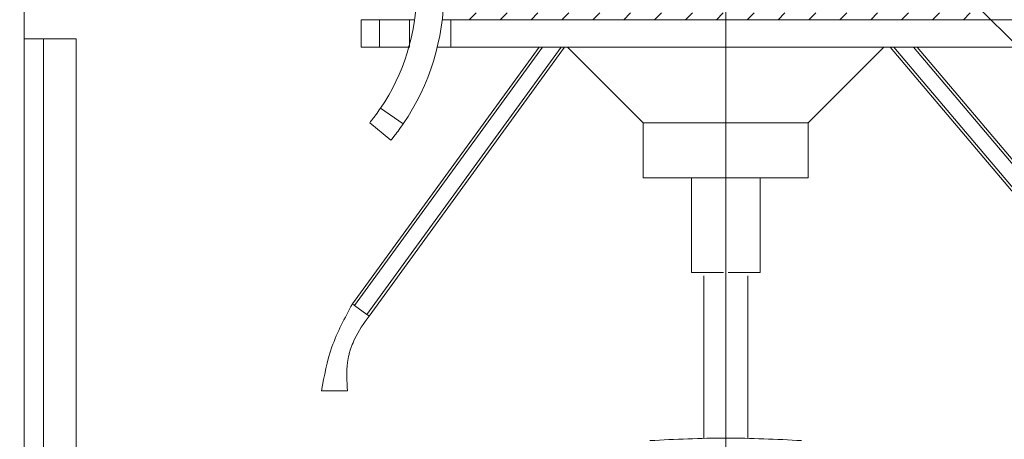
# Model space of a CAD drawing. Units: millimetres. Extents: x 119 to 1142, y 49 to 987.
# Drawn here: x 814 to 885, y 787 to 817 of the extents above; entities that cross this region are included whole.
import ezdxf
from ezdxf.lldxf.tags import DXFTag

# ---------------------------------------------------------------- set-up
doc = ezdxf.new("R2010")
doc.units = ezdxf.units.MM
doc.linetypes.add('SLD-Plná', pattern=[0])
for name, color, linetype, lineweight in [('isotra', 80, 'Continuous', 9), ('kóty', 10, 'Continuous', 9), ('osa', 51, 'DASHDOT', 9)]:
    doc.layers.add(name, color=color, linetype=linetype, lineweight=lineweight)
tags = doc.linetypes.add('DASHDOT', pattern=[25.4, 12.7, -6.35, 0, -6.35]).pattern_tags.tags
tags[10:11] = [DXFTag(74, 4), DXFTag(75, 0), DXFTag(340, '0'), DXFTag(46, 1.0), DXFTag(50, 0.0), DXFTag(44, 0.0), DXFTag(45, 0.0)]
tags[8:9] = [DXFTag(74, 4), DXFTag(75, 0), DXFTag(340, '0'), DXFTag(46, 1.0), DXFTag(50, 0.0), DXFTag(44, 0.0), DXFTag(45, 0.0)]
tags[6:7] = [DXFTag(74, 4), DXFTag(75, 0), DXFTag(340, '0'), DXFTag(46, 1.0), DXFTag(50, 0.0), DXFTag(44, 0.0), DXFTag(45, 0.0)]
tags[4:5] = [DXFTag(74, 4), DXFTag(75, 0), DXFTag(340, '0'), DXFTag(46, 1.0), DXFTag(50, 0.0), DXFTag(44, 0.0), DXFTag(45, 0.0)]
doc.dimstyles.new('ISO-25', dxfattribs={"dimtxt": 5, "dimasz": 5, "dimexe": 1.25, "dimexo": 0.625, "dimtad": 1, "dimdec": 0, "dimrnd": 1, "dimtxsty": 'Standard', "dimcen": 5, "dimadec": 0, "dimazin": 0, "dimtfac": 1, "dimtdec": 0, "dimtmove": 0, "dimatfit": 3, "dimfxl": 1, "dimarcsym": 0})

# ---------------------------------------------------------------- blocks, each defined once
blk = doc.blocks.new('*D74')
at = {"layer": 'Defpoints', "color": 0}
for p in [(847.037, 857.104), (707.156, 190.173), (856.787, 190.173)]:
    blk.add_point(p, dxfattribs=at)
at = {"layer": 'kóty', "color": 0, "lineweight": -2}
for p, q in [((846.412, 857.104), (705.906, 857.104)), ((707.156, 852.104), (707.156, 195.173)), ((856.162, 190.173), (705.906, 190.173))]:
    blk.add_line(p, q, dxfattribs=at)
at = {"layer": 'kóty', "color": 0}
for points in [[(707.989, 852.104), (706.322, 852.104), (707.156, 857.104)], [(706.322, 195.173), (707.989, 195.173), (707.156, 190.173)]]:
    blk.add_solid(points, dxfattribs=at)
at = {"layer": 'kóty', "color": 0, "insert": (704.031, 523.639), "char_height": 5, "attachment_point": 5, "rotation": 90}
blk.add_mtext('VZ', dxfattribs=at)
blk = doc.blocks.new('*D76')
at = {"layer": 'Defpoints', "color": 0}
for p in [(847.037, 857.104), (736.694, 665.624), (863.437, 665.624)]:
    blk.add_point(p, dxfattribs=at)
at = {"layer": 'kóty', "color": 0, "lineweight": -2}
for p, q in [((846.412, 857.104), (735.444, 857.104)), ((736.694, 852.104), (736.694, 670.624)), ((862.812, 665.624), (735.444, 665.624))]:
    blk.add_line(p, q, dxfattribs=at)
at = {"layer": 'kóty', "color": 0}
for points in [[(737.527, 852.104), (735.86, 852.104), (736.694, 857.104)], [(735.86, 670.624), (737.527, 670.624), (736.694, 665.624)]]:
    blk.add_solid(points, dxfattribs=at)
at = {"layer": 'kóty', "color": 0, "insert": (733.569, 761.364), "char_height": 5, "attachment_point": 5, "rotation": 90}
blk.add_mtext('VP', dxfattribs=at)
blk = doc.blocks.new('*D77')
at = {"layer": 'Defpoints', "color": 0}
for p in [(847.037, 857.104), (766.535, 190.173), (856.787, 190.173)]:
    blk.add_point(p, dxfattribs=at)
at = {"layer": 'kóty', "color": 0, "lineweight": -2}
for p, q in [((846.412, 857.104), (765.285, 857.104)), ((766.535, 852.104), (766.535, 195.173)), ((856.162, 190.173), (765.285, 190.173))]:
    blk.add_line(p, q, dxfattribs=at)
at = {"layer": 'kóty', "color": 0}
for points in [[(767.368, 852.104), (765.701, 852.104), (766.535, 857.104)], [(765.701, 195.173), (767.368, 195.173), (766.535, 190.173)]]:
    blk.add_solid(points, dxfattribs=at)
at = {"layer": 'kóty', "color": 0, "insert": (763.41, 523.639), "char_height": 5, "attachment_point": 5, "rotation": 90}
blk.add_mtext('VL', dxfattribs=at)

msp = doc.modelspace()

# ---------------------------------------------------------------- hatches: boundary and pattern name
at = {"layer": 'isotra'}
h = msp.add_hatch(dxfattribs=at)
h.set_pattern_fill('ANSI31', color=256, scale=0.5, style=0)
h.paths.add_polyline_path([(840.751, 869.144), (841.301, 869.462), (841.301, 869.703), (808.374, 869.703, 0.414108), (805.374, 866.704), (805.374, 866.703), (805.374, 731.237), (805.374, 620.447, 0.896461), (811.303, 619.798), (812.874, 626.885), (812.874, 635.447), (811.374, 635.447), (811.374, 627.049), (809.838, 620.123, -0.896461), (806.874, 620.447), (806.874, 620.762, -0.042237), (806.857, 620.93), (806.647, 632.947), (806.874, 632.947), (806.874, 731.237), (806.874, 866.703, -0.413494), (808.37, 868.203), (808.374, 868.203), (815.035, 868.203), (815.035, 868.203), (841.301, 868.203), (841.301, 868.827)])
h.paths.add_polyline_path([(866.301, 868.827), (865.751, 869.144), (866.301, 869.462), (866.301, 869.703), (844.401, 869.703), (844.401, 869.462), (844.951, 869.144), (844.401, 868.827), (844.401, 868.203), (863.167, 868.203), (863.167, 868.203), (866.301, 868.203)])
h.paths.add_polyline_path([(925.101, 868.203), (925.101, 869.703), (869.401, 869.703), (869.401, 869.462), (869.951, 869.144), (869.401, 868.827), (869.401, 868.203)])
h = msp.add_hatch(dxfattribs=at)
h.set_pattern_fill('ANSI31', color=256, scale=0.5, style=0)
edge = h.paths.add_edge_path()
edge.add_line((845.537, 818.804), (845.537, 855.104))
edge.add_arc((847.037, 855.104), 1.5, 19.22655, 180, ccw=False)
edge.add_line((848.453, 855.598), (849.637, 852.204))
edge.add_line((849.637, 852.204), (850.109, 852.369))
edge.add_line((850.109, 852.369), (848.925, 855.763))
edge.add_arc((847.037, 855.104), 2, 19.22655, 180)
edge.add_line((845.037, 855.104), (845.037, 818.804))
edge.add_arc((846.637, 818.804), 1.6, 180, 270)
edge.add_line((846.637, 817.204), (883.437, 817.204))
edge.add_arc((883.437, 818.804), 1.6, 270, 360)
edge.add_line((885.037, 818.804), (885.037, 855.104))
edge.add_arc((883.037, 855.104), 2, 0, 160.77345)
edge.add_line((881.148, 855.763), (879.964, 852.369))
edge.add_line((879.964, 852.369), (880.437, 852.204))
edge.add_line((880.437, 852.204), (881.62, 855.598))
edge.add_arc((883.037, 855.104), 1.5, 0, 160.77345, ccw=False)
edge.add_line((884.537, 855.104), (884.537, 818.804))
edge.add_arc((883.437, 818.804), 1.1, 270, 360, ccw=False)
edge.add_line((883.437, 817.704), (846.637, 817.704))
edge.add_arc((846.637, 818.804), 1.1, 180, 270, ccw=False)

# ---------------------------------------------------------------- linework, layer by layer
for p, q in [((814.02, 864.203), (814.02, 748.203)), ((838.537, 817.204), (838.537, 815.204)), ((839.851, 817.204), (838.537, 817.204)), ((839.851, 815.204), (839.851, 817.204)), ((842.037, 817.204), (839.851, 817.204)), ((842.037, 815.204), (842.037, 817.204)), ((842.403, 817.204), (842.037, 817.204)), ((845.037, 817.204), (844.418, 817.204)), ((845.037, 815.204), (845.037, 817.204)), ((846.637, 817.204), (845.037, 817.204)), ((846.637, 817.204), (883.437, 817.204)), ((897.722, 817.204), (883.437, 817.204)), ((815.42, 815.807), (814.02, 815.807)), ((814.02, 815.807), (814.02, 749.747)), ((814.02, 815.807), (814.02, 815.807)), ((815.42, 749.747), (815.42, 815.807)), ((815.435, 815.807), (817.809, 815.807)), ((851.462, 815.204), (837.89, 796.523)), ((839.851, 815.204), (838.537, 815.204)), ((853.316, 815.204), (839.103, 795.641)), ((842.037, 815.204), (839.851, 815.204)), ((845.037, 815.204), (844.059, 815.204)), ((897.722, 815.204), (845.037, 815.204)), ((853.537, 815.204), (859.037, 809.704)), ((871.037, 809.704), (876.537, 815.204)), ((876.988, 815.204), (887.935, 802.245)), ((878.952, 815.204), (888.522, 803.874)), ((839.933, 810.758), (841.585, 809.632)), ((840.692, 808.438), (839.145, 809.704)), ((859.037, 809.704), (859.037, 805.704)), ((871.037, 805.704), (871.037, 809.704)), ((871.037, 805.704), (859.037, 805.704)), ((862.537, 805.704), (862.537, 798.804)), ((867.537, 798.804), (867.537, 805.704)), ((864.867, 798.804), (862.537, 798.804)), ((863.437, 798.575), (863.437, 786.779)), ((867.537, 798.804), (865.207, 798.804)), ((866.637, 786.766), (866.637, 798.575)), ((838.051, 796.405), (838.941, 795.759)), ((835.637, 790.204), (835.837, 790.204)), ((837.337, 790.204), (835.837, 790.204)), ((837.337, 790.204), (837.537, 790.204))]:
    msp.add_line(p, q, dxfattribs=at)
at = {"layer": 'isotra', "linetype": 'SLD-Plná'}
for p, q in [((817.794, 731.237), (817.794, 815.807)), ((851.71, 815.204), (838.051, 796.405)), ((853.069, 815.204), (838.941, 795.759)), ((877.25, 815.204), (888.088, 802.374)), ((878.69, 815.204), (888.313, 803.812)), ((871.037, 809.704), (859.037, 809.704))]:
    msp.add_line(p, q, dxfattribs=at)
at = {"layer": 'isotra', "flags": 128}
for points in [[(837.89, 796.523), (837.902, 796.514), (837.937, 796.489), (837.989, 796.45), (838.051, 796.405)], [(838.941, 795.759), (839.003, 795.714), (839.056, 795.676), (839.091, 795.65), (839.103, 795.641)]]:
    msp.add_lwpolyline(points, dxfattribs=at)
at = {"layer": 'isotra'}
for radius in [15, 17]:
    msp.add_arc((827.537, 819.204), radius, 325.73122, 0, dxfattribs=at)
for points, knots in [([(839.145, 809.704), (839.184, 809.752), (839.244, 809.824), (839.584, 810.261), (839.816, 810.592), (839.933, 810.758)], [0, 0, 0, 0, 0.498284, 0.748289, 1, 1, 1, 1]), ([(840.692, 808.438), (840.737, 808.491), (840.804, 808.573), (841.188, 809.065), (841.453, 809.442), (841.585, 809.632)], [0, 0, 0, 0, 0.49144, 0.744615, 1, 1, 1, 1]), ([(837.89, 796.523), (837.335, 795.503), (836.259, 793.524), (835.84, 791.288), (835.637, 790.204)], [0, 0, 0, 0, 0.515329, 1, 1, 1, 1]), ([(837.537, 790.204), (837.486, 790.896), (837.421, 791.788), (837.619, 792.759), (837.727, 793.148), (837.855, 793.526), (838.22, 794.398), (838.717, 795.099), (839.103, 795.641)], [0, 0, 0, 0, 0.350918, 0.452289, 0.508246, 0.559792, 0.658686, 1, 1, 1, 1]), ([(870.552, 786.58), (868.714, 786.673), (865.037, 786.859), (861.359, 786.673), (859.521, 786.58)], [0, 0, 0, 0, 0.5, 1, 1, 1, 1])]:
    msp.add_open_spline(points, degree=3, knots=knots, dxfattribs=at)
at = {"layer": 'osa'}
for q in [(1024.138, 677.37), (865.037, 160.922)]:
    msp.add_line((865.037, 836.471), q, dxfattribs=at)

# ---------------------------------------------------------------- dimensions: what is measured, and where the dimension line sits
at = {"layer": 'kóty'}
dim = msp.add_linear_dim(base=(707.156, 190.173), p1=(847.037, 857.104), p2=(856.787, 190.173), angle=90, text='VZ', dimstyle='ISO-25', dxfattribs=at)
dim.commit()
dim.dimension.update_dxf_attribs({"geometry": '*D74', "text_midpoint": (704.031, 523.639)})
for base, p2, text, picture, middle in [((736.694, 665.624), (863.437, 665.624), 'VP', '*D76', (733.569, 761.364)), ((766.535, 190.173), (856.787, 190.173), 'VL', '*D77', (763.41, 523.639))]:
    dim = msp.add_linear_dim(base=base, p1=(847.037, 857.104), p2=p2, angle=90, text=text, dimstyle='ISO-25', override={"dimlfac": 1}, dxfattribs=at)
    dim.commit()
    dim.dimension.update_dxf_attribs({"geometry": picture, "text_midpoint": middle})

doc.saveas('drawing.dxf')
